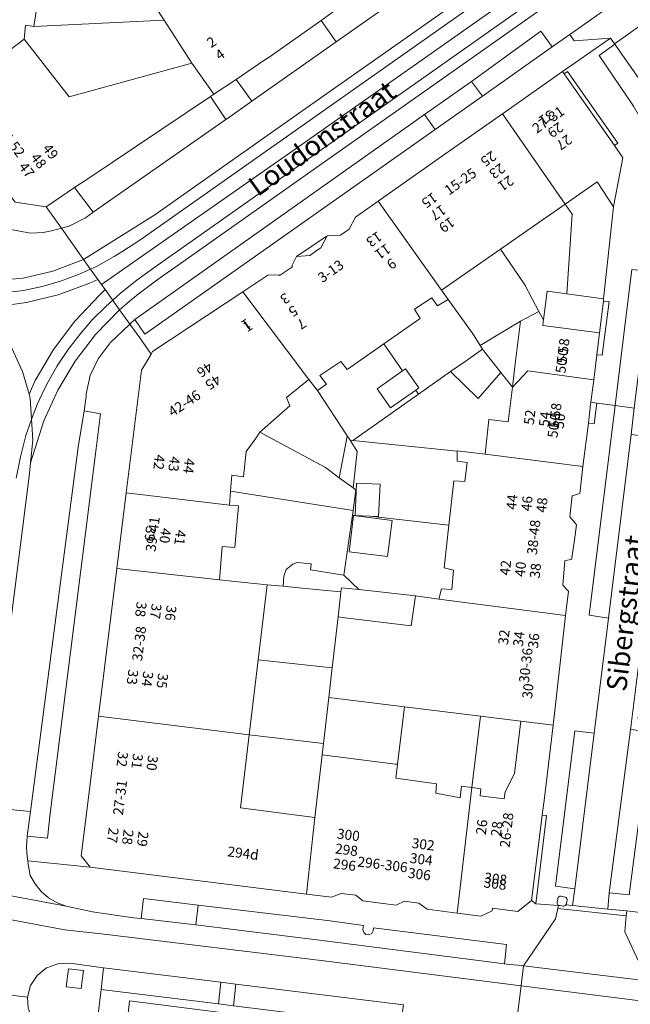
# Model space of a CAD drawing. Units: metres. Extents: x 80931 to 85533, y 454603 to 458423.
# Drawn here: x 83472 to 83533, y 455632 to 455731 of the extents above; entities that cross this region are included whole.
import ezdxf
from ezdxf.enums import TextEntityAlignment as Align

# ---------------------------------------------------------------- set-up
doc = ezdxf.new("R2010")
doc.units = ezdxf.units.M
doc.header["$MEASUREMENT"] = 0
for name, color, linetype, lineweight in [('Begroeid terreindeel_groenvoorziening_0', 7, 'Continuous', 0), ('Begroeid terreindeel_groenvoorziening_heesters_0', 7, 'Continuous', 0), ('Inrit-uitrit-verkeersdrempel_0', 7, 'Continuous', 0), ('Nummeraanduiding', 7, 'Continuous', 0), ('Nummeraanduidingreeks', 7, 'Continuous', 0), ('Onbegroeid terreindeel_erf_0', 7, 'Continuous', 0), ('Onbegroeid terreindeel_gesloten verharding_0', 7, 'Continuous', 0), ('Onbegroeid terreindeel_onverhard_0', 7, 'Continuous', 0), ('Openbare ruimte label_Weg', 7, 'Continuous', 0), ('Pand_0', 7, 'Continuous', 0), ('Scheiding_0', 7, 'Continuous', 0), ('Spoor_0', 7, 'Continuous', 0), ('Wegdeel_gesloten verharding_0', 7, 'Continuous', 0), ('Wegdeel_gesloten verharding_asfalt_0', 7, 'Continuous', 0), ('Wegdeel_open verharding_0', 7, 'Continuous', 0), ('Wegdeel_open verharding_gebakken klinkers_0', 7, 'Continuous', 0), ('Wegdeel_open verharding_sierbestrating_0', 7, 'Continuous', 0), ('Wegdeel_open verharding_tegels_0', 7, 'Continuous', 0)]:
    doc.layers.add(name, color=color, linetype=linetype, lineweight=lineweight)

# ---------------------------------------------------------------- blocks, each defined once
blk = doc.blocks.new('BGT_lev_stadsdelen_Haagse Hout_REALDWG_1_FMEBLOCK617')
at = {"layer": 'Onbegroeid terreindeel_erf_0'}
for points in [[(5.008, 3.177), (-2.869, 4.091), (-4.336, 4.159), (-4.612, 4.193), (-5.468, -1.791), (-3.976, -3.246), (1.685, -3.864), (1.927, -3.891), (4.018, -4.193), (4.269, -3.167), (5.284, -3.229), (5.468, -1.313), (4.531, -1.062)], [(-1.098, 0.052), (-4.941, 0.534), (-4.489, 4.139), (-0.646, 3.657)]]:
    blk.add_lwpolyline(points, close=True, dxfattribs=at)
blk = doc.blocks.new('BGT_lev_stadsdelen_Haagse Hout_REALDWG_1_FMEBLOCK638')
at = {"layer": 'Wegdeel_open verharding_tegels_0'}
for points in [[(1.042, 4.663), (2.557, 16.877), (2.69, 17.938), (2.829, 19.051), (3.115, 21.435), (3.954, 21.756), (4.035, 22.343), (6.205, 22.068), (6.936, 23.984), (2.306, 24.586), (-0.416, 24.94), (-0.511, 24.695), (-0.596, 24.448), (-0.674, 24.197), (-0.742, 23.944), (-0.803, 23.689), (-1.033, 22.344), (-1.096, 21.84), (0.811, 21.643), (-1.166, 5.614), (-3.11, 5.859), (-3.177, 5.337), (-4.606, -6.099), (-4.668, -6.586), (-2.67, -6.849), (-4.789, -23.095), (-6.774, -22.879), (-6.936, -24.526), (-5.03, -24.672), (-2.899, -24.939), (-2.817, -24.527), (-2.651, -23.593), (-2.436, -23.573), (-2.162, -21.206), (-1.197, -13.117), (-0.545, -8.663), (0.018, -3.653), (0.054, -3.351), (0.213, -2.022)], [(-0.03, 22.58), (-0.133, 22.613), (-0.22, 22.676), (-0.284, 22.764), (-0.318, 22.866), (-0.318, 22.974), (-0.264, 23.268), (-0.227, 23.37), (-0.162, 23.456), (-0.075, 23.519), (0.029, 23.553), (0.137, 23.555), (0.408, 23.503), (0.501, 23.464), (0.583, 23.402), (0.644, 23.322), (0.685, 23.228), (0.698, 23.127), (0.648, 22.822), (0.614, 22.731), (0.557, 22.651), (0.484, 22.588), (0.395, 22.546), (0.3, 22.528)], [(-2.912, -5.255), (-2.971, -5.612), (-3.008, -5.698), (-3.069, -5.77), (-3.147, -5.821), (-3.238, -5.846), (-3.332, -5.845), (-3.632, -5.804), (-3.716, -5.757), (-3.789, -5.692), (-3.848, -5.614), (-3.887, -5.525), (-3.909, -5.43), (-3.867, -5.117), (-3.825, -5.022), (-3.76, -4.944), (-3.674, -4.889), (-3.575, -4.859), (-3.473, -4.859), (-3.185, -4.89), (-3.098, -4.932), (-3.022, -4.993), (-2.965, -5.071), (-2.927, -5.16)]]:
    blk.add_lwpolyline(points, close=True, dxfattribs=at)
blk = doc.blocks.new('BGT_lev_stadsdelen_Haagse Hout_REALDWG_1_FMEBLOCK2225')
at = {"layer": 'Wegdeel_open verharding_gebakken klinkers_0'}
for points in [[(19.724, 2.105), (19.567, 2.162), (19.407, 2.213), (19.245, 2.256), (19.081, 2.291), (18.916, 2.32), (15.302, 2.765), (15.01, 0.621), (12.34, 0.941), (9.368, 1.308), (8.134, 1.461), (-8.53, 3.522), (-10.036, 3.708), (-21.728, 5.154), (-22.091, 2.158), (-16.855, 1.483), (-15.071, 1.253), (-0.826, -0.583), (0.679, -0.777), (12.142, -2.254), (16.509, -2.732), (16.249, -4.923), (16.524, -4.956), (16.805, -2.435), (18.263, -2.668), (17.98, -5.133), (18.018, -5.138), (18.182, -5.15), (18.347, -5.154), (18.512, -5.15), (18.676, -5.14), (18.84, -5.122), (19.799, -4.866), (20.658, -4.368), (21.357, -3.662), (21.846, -2.797), (22.091, -1.835), (22.075, -0.849), (21.803, 0.098), (21.296, 0.943), (20.586, 1.628)], [(-2.926, 0.483), (-19.042, 2.439), (-18.907, 3.996), (-2.764, 1.955)], [(15.584, -1.814), (11.975, -1.335), (-1.726, 0.335), (-1.563, 1.823), (15.797, -0.341)]]:
    blk.add_lwpolyline(points, close=True, dxfattribs=at)
blk = doc.blocks.new('BGT_lev_stadsdelen_Haagse Hout_REALDWG_1_FMEBLOCK2231')
at = {"layer": 'Wegdeel_open verharding_gebakken klinkers_0'}
for points in [[(3.549, 1.342), (3.785, 3.496), (0.424, 3.944), (-0.77, 3.898), (-1.89, 3.48), (-2.825, 2.732), (-3.477, 1.731), (-3.784, 0.577), (-3.715, -0.541), (-3.325, -1.593), (-2.649, -2.487), (-1.745, -3.149), (-0.689, -3.522), (2.905, -3.944), (3.186, -1.654)], [(0.084, 1.606), (0.3, 3.404), (1.777, 3.23), (1.796, 3.22), (1.569, 1.431)]]:
    blk.add_lwpolyline(points, close=True, dxfattribs=at)

msp = doc.modelspace()

# ---------------------------------------------------------------- linework, layer by layer
at = {"layer": 'Begroeid terreindeel_groenvoorziening_0'}
for points in [[(83526.135, 455725.166), (83531.139, 455718.01), (83531.473, 455718.24), (83526.468, 455725.388)], [(83530.044, 455702.513), (83529.66, 455699.357), (83529.387, 455697.139), (83529.929, 455697.111), (83530.613, 455702.479)], [(83528.804, 455692.417), (83528.801, 455692.391), (83528.775, 455692.184), (83528.545, 455690.322), (83529.118, 455690.265), (83529.379, 455692.342)], [(83522.879, 455642.738), (83523.314, 455642.41), (83524.371, 455651.225), (83523.952, 455651.244), (83523.577, 455648.289)], [(83526.444, 455642.752), (83526.433, 455642.851), (83526.394, 455642.942), (83526.331, 455643.019), (83526.247, 455643.073), (83526.152, 455643.101), (83525.795, 455643.168), (83525.702, 455643.152), (83525.618, 455643.109), (83525.551, 455643.042), (83525.508, 455642.958), (83525.492, 455642.865), (83525.447, 455642.574), (83525.433, 455642.498), (83525.441, 455642.421), (83525.47, 455642.35), (83525.519, 455642.29), (83525.583, 455642.246), (83525.606, 455642.236), (83525.631, 455642.228), (83525.655, 455642.223), (83525.681, 455642.22), (83525.706, 455642.219), (83526.046, 455642.152), (83526.109, 455642.164), (83526.17, 455642.186), (83526.225, 455642.219), (83526.274, 455642.26), (83526.315, 455642.31), (83526.333, 455642.34), (83526.348, 455642.372), (83526.361, 455642.404), (83526.369, 455642.438), (83526.375, 455642.473)]]:
    msp.add_lwpolyline(points, close=True, dxfattribs=at)
at = {"layer": 'Begroeid terreindeel_groenvoorziening_heesters_0'}
msp.add_lwpolyline([(83482.791, 455632.714), (83482.656, 455631.157), (83498.772, 455629.201), (83498.934, 455630.673)], close=True, dxfattribs=at)
at = {"layer": 'Inrit-uitrit-verkeersdrempel_0'}
msp.add_line((83532.319, 455641.202), (83525.508, 455641.931), dxfattribs=at)
msp.add_lwpolyline([(83479.151, 455711.331), (83479.196, 455711.363), (83492.411, 455720.609), (83492.569, 455720.719)], dxfattribs=at)
at = {"layer": 'Onbegroeid terreindeel_erf_0'}
for points in [[(83483.453, 455734.858), (83475.488, 455735.742), (83475.338, 455734.568), (83474.017, 455734.626), (83473.28, 455729.901), (83486.253, 455730.509)], [(83486.253, 455730.509), (83473.28, 455729.901), (83472.443, 455730.03), (83472.314, 455728.613), (83476.793, 455722.88), (83489.009, 455726.228)], [(83531.048, 455711.89), (83529.436, 455714.383), (83526.245, 455712.163), (83526.942, 455711.159), (83526.386, 455703.229), (83530.072, 455702.745), (83530.328, 455705.145)], [(83526.942, 455711.159), (83526.245, 455712.163), (83519.779, 455707.67), (83521.658, 455704.975), (83522.206, 455704.114), (83523.603, 455701.474), (83524.076, 455700.64), (83524.429, 455703.485), (83526.386, 455703.229)], [(83501.867, 455707.817), (83502.499, 455709.001), (83499.451, 455706.97), (83500.798, 455707.067), (83501.621, 455707.644)], [(83522.206, 455704.114), (83521.658, 455704.975), (83519.779, 455707.67), (83513.922, 455703.59), (83514.56, 455702.656), (83516.951, 455699.33), (83517.163, 455699.053), (83517.778, 455698.065), (83521.773, 455700.51), (83521.775, 455700.511), (83521.787, 455700.517), (83523.603, 455701.474)], [(83517.778, 455698.065), (83517.163, 455699.053), (83516.951, 455699.33), (83514.56, 455702.656), (83513.513, 455702.02), (83512.95, 455702.826), (83511.225, 455701.689), (83511.775, 455700.781), (83508.154, 455698.24), (83510.028, 455695.543), (83510.317, 455695.747), (83511.661, 455693.847), (83511.357, 455693.632), (83511.629, 455693.24), (83514.818, 455695.484), (83516.351, 455696.563), (83517.993, 455697.718)], [(83521.773, 455700.51), (83517.778, 455698.065), (83517.993, 455697.718), (83518.089, 455697.565), (83519.833, 455695.376), (83520.983, 455693.933), (83521.199, 455695.73)], [(83510.028, 455695.543), (83508.154, 455698.24), (83504.503, 455695.678), (83503.876, 455696.472), (83501.781, 455695.085), (83502.432, 455694.227), (83501.538, 455693.602), (83504.51, 455689.079), (83504.804, 455688.631), (83505.056, 455688.605), (83505.156, 455688.685), (83511.629, 455693.24), (83511.357, 455693.632), (83508.835, 455691.848), (83507.491, 455693.748)], [(83518.616, 455690.683), (83520.565, 455690.453), (83520.983, 455693.933), (83519.833, 455695.376), (83517.548, 455692.806), (83514.818, 455695.484), (83511.629, 455693.24), (83505.156, 455688.685), (83505.056, 455688.605), (83515.476, 455687.535), (83515.477, 455687.588), (83518.27, 455687.248)], [(83501.538, 455693.602), (83500.685, 455694.677), (83498.46, 455692.895), (83498.781, 455692.072), (83495.812, 455689.43), (83502.333, 455685.907), (83503.717, 455684.889), (83504.426, 455688.679), (83504.51, 455689.079)], [(83503.717, 455684.889), (83502.333, 455685.907), (83495.812, 455689.43), (83495.352, 455688.784), (83494.447, 455687.513), (83494.18, 455684.975), (83493.024, 455685.161), (83492.89, 455683.564), (83505.089, 455681.614), (83505.382, 455683.663), (83505.093, 455683.876)], [(83515.143, 455684.582), (83516.234, 455684.532), (83516.468, 455686.396), (83515.454, 455686.559), (83515.476, 455687.535), (83505.056, 455688.605), (83504.804, 455688.631), (83505.514, 455687.503), (83505.093, 455683.876), (83505.382, 455683.663), (83505.089, 455681.614), (83505.026, 455681.175), (83505.302, 455681.141), (83505.451, 455684.344), (83507.787, 455684.236), (83507.639, 455681.033), (83506.769, 455681.073), (83514.646, 455680.159)], [(83505.026, 455681.175), (83505.089, 455681.614), (83492.89, 455683.564), (83492.772, 455682.166), (83493.661, 455682.081), (83493.314, 455677.919), (83492.034, 455678.03), (83491.793, 455674.704), (83493.293, 455674.536), (83496.534, 455674.222), (83498.138, 455674.067), (83498.19, 455675.074), (83498.43, 455675.756), (83499.076, 455676.26), (83499.515, 455676.43), (83500.912, 455676.299), (83500.842, 455675.7), (83504.17, 455675.191)], [(83503.597, 455671.016), (83503.888, 455673.519), (83500, 455673.871), (83498.138, 455674.067), (83496.534, 455674.222), (83495.635, 455666.74), (83503.006, 455665.931)], [(83511.323, 455673.118), (83505.662, 455673.736), (83503.935, 455673.925), (83503.888, 455673.519), (83503.597, 455671.016), (83503.997, 455670.954), (83510.899, 455670.12)], [(83502.662, 455662.974), (83502.977, 455665.684), (83503.006, 455665.931), (83495.635, 455666.74), (83494.737, 455659.26), (83502.129, 455658.392)], [(83510.228, 455662.039), (83502.662, 455662.974), (83502.129, 455658.392), (83501.998, 455657.266), (83509.306, 455656.325), (83509.525, 455656.324)], [(83517.782, 455661.105), (83510.228, 455662.039), (83509.525, 455656.324), (83509.354, 455654.937), (83513.398, 455654.368), (83513.351, 455653.429), (83515.77, 455652.959), (83515.896, 455654.126), (83516.945, 455653.991)], [(83521.809, 455660.606), (83517.782, 455661.105), (83516.945, 455653.991), (83517.835, 455653.876), (83517.747, 455653.185), (83520.156, 455652.88), (83520.242, 455653.565), (83521.194, 455655.399)], [(83501.998, 455657.266), (83502.129, 455658.392), (83494.737, 455659.26), (83493.86, 455651.957), (83501.271, 455650.996)]]:
    msp.add_lwpolyline(points, close=True, dxfattribs=at)
at = {"layer": 'Onbegroeid terreindeel_gesloten verharding_0'}
for points in [[(83520.942, 455732.909), (83543.58, 455748.89), (83542.051, 455751.105), (83519.431, 455735.154), (83500, 455721.451), (83485.317, 455711.097), (83478.23, 455706.67), (83479.66, 455704.665), (83480.018, 455704.164), (83500, 455718.126)], [(83522.468, 455730.644), (83545.14, 455746.632), (83543.58, 455748.89), (83520.942, 455732.909), (83500, 455718.126), (83480.018, 455704.164), (83480.365, 455703.677), (83481.819, 455701.637), (83482.512, 455702.242), (83482.763, 455702.455), (83483.018, 455702.666), (83483.275, 455702.875), (83483.534, 455703.082), (83483.794, 455703.287), (83484.325, 455703.694), (83484.861, 455704.096), (83485.404, 455704.493), (83486.227, 455705.086), (83487.339, 455705.873), (83500, 455714.8)], [(83465.885, 455704.522), (83468.875, 455701.855), (83472.528, 455702.364), (83475.709, 455703.115), (83478.761, 455704.251), (83479.66, 455704.665), (83478.23, 455706.67), (83475.168, 455705.497), (83472.203, 455704.781), (83468.368, 455704.444), (83466.514, 455704.474), (83466.001, 455704.513)], [(83472.795, 455693.227), (83472.912, 455692.827), (83473.165, 455688.637), (83472.951, 455686.386), (83474.271, 455690.563), (83475.648, 455693.631), (83477.374, 455696.516), (83479.424, 455699.181), (83481.819, 455701.637), (83480.365, 455703.677), (83479.805, 455703.088), (83477.374, 455700.531), (83477.359, 455700.516), (83475.215, 455697.672), (83473.408, 455694.604)]]:
    msp.add_lwpolyline(points, close=True, dxfattribs=at)
at = {"layer": 'Onbegroeid terreindeel_onverhard_0'}
for points in [[(83476.722, 455635.933), (83476.505, 455634.135), (83477.991, 455633.96), (83478.217, 455635.749), (83478.198, 455635.759)], [(83493.412, 455634.395), (83491.913, 455634.58), (83491.662, 455632.426), (83493.168, 455632.24)]]:
    msp.add_lwpolyline(points, close=True, dxfattribs=at)
at = {"layer": 'Pand_0'}
for points in [[(83463.825, 455722.198), (83465.148, 455723.217), (83472.314, 455728.613), (83472.443, 455730.03), (83473.28, 455729.901), (83474.017, 455734.626), (83464.216, 455735.812), (83462.803, 455724.072), (83463.734, 455722.838), (83463.684, 455722.659)], [(83490.881, 455722.91), (83491.222, 455723.139), (83489.009, 455726.228), (83476.793, 455722.88), (83472.314, 455728.613), (83465.148, 455723.217), (83463.825, 455722.198), (83468.524, 455716.109), (83471.421, 455712.356), (83474.488, 455711.918), (83477.338, 455713.826), (83478.641, 455714.699)], [(83526.245, 455712.163), (83529.436, 455714.383), (83531.048, 455711.89), (83531.076, 455712.098), (83531.983, 455716.804), (83531.139, 455718.01), (83526.135, 455725.166), (83525.962, 455725.414), (83519.978, 455721.197)], [(83519.978, 455721.197), (83513.912, 455716.923), (83507.599, 455712.475), (83513.922, 455703.59), (83519.779, 455707.67), (83526.245, 455712.163)], [(83494.106, 455703.426), (83500.685, 455694.677), (83501.538, 455693.602), (83502.432, 455694.227), (83501.781, 455695.085), (83503.876, 455696.472), (83504.503, 455695.678), (83508.154, 455698.24), (83511.775, 455700.781), (83511.225, 455701.689), (83512.95, 455702.826), (83513.513, 455702.02), (83514.56, 455702.656), (83513.922, 455703.59), (83507.599, 455712.475), (83505.322, 455710.87), (83504.7, 455709.672), (83503.831, 455709.087), (83502.499, 455709.001), (83501.867, 455707.817), (83501.621, 455707.644), (83500.798, 455707.067), (83499.451, 455706.97), (83498.983, 455706.015), (83499.039, 455705.932), (83497.744, 455705.054), (83497.683, 455705.141), (83496.603, 455705.079)], [(83482.485, 455683.375), (83492.772, 455682.166), (83492.89, 455683.564), (83493.024, 455685.161), (83494.18, 455684.975), (83494.447, 455687.513), (83495.352, 455688.784), (83495.812, 455689.43), (83498.781, 455692.072), (83498.46, 455692.895), (83500.685, 455694.677), (83494.106, 455703.426), (83485.112, 455697.472), (83484.964, 455697.226), (83484.558, 455696.549), (83484.004, 455695.626)], [(83529.66, 455699.357), (83530.044, 455702.513), (83530.065, 455702.685), (83530.072, 455702.745), (83526.386, 455703.229), (83524.429, 455703.485), (83524.076, 455700.64), (83524.055, 455700.473), (83524.004, 455700.058)], [(83529.079, 455694.645), (83529.387, 455697.139), (83529.66, 455699.357), (83524.004, 455700.058), (83524.055, 455700.473), (83524.076, 455700.64), (83523.603, 455701.474), (83521.787, 455700.517), (83521.775, 455700.511), (83521.773, 455700.51), (83521.199, 455695.73), (83520.983, 455693.933), (83522.498, 455695.551)], [(83519.833, 455695.376), (83518.089, 455697.565), (83517.993, 455697.718), (83516.351, 455696.563), (83514.818, 455695.484), (83517.548, 455692.806)], [(83510.317, 455695.747), (83510.028, 455695.543), (83507.491, 455693.748), (83508.835, 455691.848), (83511.357, 455693.632), (83511.661, 455693.847)], [(83518.27, 455687.248), (83528.011, 455685.998), (83528.545, 455690.322), (83528.775, 455692.184), (83528.801, 455692.391), (83528.804, 455692.417), (83529.079, 455694.645), (83522.498, 455695.551), (83520.983, 455693.933), (83520.565, 455690.453), (83518.616, 455690.683)], [(83505.514, 455687.503), (83504.804, 455688.631), (83504.51, 455689.079), (83504.426, 455688.679), (83503.717, 455684.889), (83505.093, 455683.876)], [(83527.372, 455680.198), (83527.262, 455680.327), (83526.695, 455680.993), (83526.919, 455683.086), (83527.682, 455683.331), (83527.715, 455683.597), (83528.011, 455685.998), (83518.27, 455687.248), (83515.477, 455687.588), (83515.476, 455687.535), (83515.454, 455686.559), (83516.468, 455686.396), (83516.234, 455684.532), (83515.143, 455684.582), (83514.646, 455680.159), (83514.169, 455675.92), (83515.106, 455675.669), (83514.922, 455673.753), (83513.907, 455673.815), (83513.656, 455672.789), (83526.279, 455671.147), (83526.558, 455673.579), (83526.476, 455673.671), (83526.018, 455674.182), (83526.195, 455676.605), (83526.894, 455676.763), (83526.913, 455676.901), (83527.164, 455678.707)], [(83507.787, 455684.236), (83505.451, 455684.344), (83505.302, 455681.141), (83506.769, 455681.073), (83507.639, 455681.033)], [(83481.551, 455675.851), (83491.793, 455674.704), (83492.034, 455678.03), (83493.314, 455677.919), (83493.661, 455682.081), (83492.772, 455682.166), (83482.485, 455683.375)], [(83508.992, 455680.639), (83505.149, 455681.121), (83504.697, 455677.516), (83508.54, 455677.034)], [(83504.17, 455675.191), (83500.842, 455675.7), (83500.912, 455676.299), (83499.515, 455676.43), (83499.076, 455676.26), (83498.43, 455675.756), (83498.19, 455675.074), (83498.138, 455674.067), (83500, 455673.871), (83503.888, 455673.519), (83503.935, 455673.925), (83505.662, 455673.736)], [(83496.534, 455674.222), (83493.293, 455674.536), (83491.793, 455674.704), (83481.551, 455675.851), (83479.725, 455661.123), (83494.737, 455659.26), (83495.635, 455666.74)], [(83526.279, 455671.147), (83513.656, 455672.789), (83511.565, 455673.091), (83511.323, 455673.118), (83510.899, 455670.12), (83503.997, 455670.954), (83503.597, 455671.016), (83503.006, 455665.931), (83502.977, 455665.684), (83502.662, 455662.974), (83510.228, 455662.039), (83517.782, 455661.105), (83521.809, 455660.606), (83525.024, 455660.206), (83525.058, 455660.491)], [(83494.737, 455659.26), (83479.725, 455661.123), (83478.818, 455653.812), (83477.996, 455647.181), (83478.884, 455646.045), (83500.445, 455643.375), (83501.271, 455650.996), (83493.86, 455651.957)], [(83522.879, 455642.738), (83523.577, 455648.289), (83523.952, 455651.244), (83524.172, 455652.984), (83525.024, 455660.206), (83521.809, 455660.606), (83521.194, 455655.399), (83520.242, 455653.565), (83520.156, 455652.88), (83517.747, 455653.185), (83517.835, 455653.876), (83516.945, 455653.991), (83515.474, 455641.476), (83517.835, 455641.17), (83518.951, 455641.714), (83518.978, 455641.956), (83521.521, 455641.624)], [(83516.945, 455653.991), (83515.896, 455654.126), (83515.77, 455652.959), (83513.351, 455653.429), (83513.398, 455654.368), (83509.354, 455654.937), (83509.525, 455656.324), (83509.306, 455656.325), (83501.998, 455657.266), (83501.271, 455650.996), (83500.445, 455643.375), (83502.93, 455643.067), (83503.896, 455643.442), (83505.354, 455643.27), (83506.072, 455642.689), (83507.818, 455642.462), (83509.396, 455642.257), (83510.221, 455642.654), (83511.645, 455642.464), (83512.489, 455641.863), (83515.474, 455641.476)]]:
    msp.add_lwpolyline(points, close=True, dxfattribs=at)
msp.add_lwpolyline([(83483.453, 455734.858), (83486.253, 455730.509), (83489.009, 455726.228), (83491.222, 455723.139), (83493.426, 455724.617), (83496.21, 455726.485), (83496.72, 455726.844), (83501.899, 455730.496), (83502.997, 455731.271)], dxfattribs=at)
at = {"layer": 'Scheiding_0'}
msp.add_lwpolyline([(83531.048, 455711.89), (83530.328, 455705.145), (83530.072, 455702.745)], dxfattribs=at)
at = {"layer": 'Spoor_0'}
for points in [[(83470.284, 455703.318), (83472.231, 455703.565), (83474.09, 455703.949), (83475.944, 455704.482), (83477.724, 455705.146), (83479.503, 455705.969), (83481.278, 455706.946), (83482.146, 455707.474), (83483.839, 455708.578), (83611.351, 455798.484)], [(83471.51, 455684.833), (83471.935, 455686.984), (83472.489, 455689.103), (83473.195, 455691.173), (83473.606, 455692.187), (83474.054, 455693.185), (83474.54, 455694.165), (83475.601, 455696.038), (83476.678, 455697.663), (83477.84, 455699.185), (83479.099, 455700.627), (83480.448, 455701.983), (83481.882, 455703.259), (83483.406, 455704.486), (83484.984, 455705.667), (83611.916, 455795.219)]]:
    msp.add_lwpolyline(points, dxfattribs=at)
at = {"layer": 'Wegdeel_gesloten verharding_0'}
msp.add_lwpolyline([(83534.368, 455634.706), (83522.082, 455636.216), (83521.841, 455634.25), (83521.837, 455634.221), (83535.03, 455632.555)], dxfattribs=at)
at = {"layer": 'Wegdeel_gesloten verharding_asfalt_0'}
for points in [[(83517.192, 455738.075), (83503.403, 455728.355), (83495.001, 455722.434), (83492.569, 455720.719), (83492.411, 455720.609), (83479.196, 455711.363), (83479.151, 455711.331), (83478.429, 455710.807), (83476.804, 455709.968), (83476.025, 455709.763), (83478.23, 455706.67), (83485.317, 455711.097), (83500, 455721.451), (83519.431, 455735.154)], [(83522.468, 455730.644), (83500, 455714.8), (83487.339, 455705.873), (83486.227, 455705.086), (83485.404, 455704.493), (83484.861, 455704.096), (83484.325, 455703.694), (83483.794, 455703.287), (83483.534, 455703.082), (83483.275, 455702.875), (83483.018, 455702.666), (83482.763, 455702.455), (83482.512, 455702.242), (83481.819, 455701.637), (83482.843, 455700.202), (83482.978, 455700.33), (83483.348, 455700.662), (83512.226, 455721.104), (83516.907, 455724.397), (83523.804, 455729.416), (83524.938, 455727.847), (83526.696, 455729.091), (83532.657, 455733.307)], [(83468.368, 455704.444), (83472.203, 455704.781), (83475.168, 455705.497), (83478.23, 455706.67), (83476.025, 455709.763), (83475.035, 455709.501), (83474.192, 455709.335), (83472.949, 455709.285), (83471.149, 455709.61)], [(83463.217, 455644.666), (83476.49, 455642.16), (83475.582, 455642.508), (83474.747, 455643.005), (83474.008, 455643.637), (83473.387, 455644.385), (83472.902, 455645.228), (83472.798, 455645.791), (83472.71, 455646.357), (83472.67, 455646.68), (83472.639, 455646.925), (83472.585, 455647.495), (83472.548, 455648.066), (83472.62, 455649.164), (83472.939, 455651.606), (83468.505, 455652.04)], [(83521.422, 455630.823), (83521.837, 455634.221), (83502.182, 455636.703), (83480.294, 455639.377), (83476.348, 455639.818), (83460.514, 455642.752)], [(83460.229, 455634.588), (83472.637, 455633.106), (83472.944, 455634.261), (83473.597, 455635.262), (83474.531, 455636.009), (83475.651, 455636.427), (83476.845, 455636.474), (83480.206, 455636.025), (83491.913, 455634.58), (83493.412, 455634.395), (83510.111, 455632.334)], [(83472.707, 455631.988), (83472.637, 455633.106), (83460.229, 455634.588), (83459.962, 455633.444), (83459.353, 455632.44), (83458.463, 455631.674)], [(83535.03, 455632.555), (83521.837, 455634.221), (83521.422, 455630.823), (83522.284, 455630.346), (83522.994, 455629.661), (83523.501, 455628.816), (83523.773, 455627.869), (83523.789, 455626.883), (83530.216, 455626.17), (83530.537, 455627.23), (83531.152, 455628.152), (83532.008, 455628.856), (83533.031, 455629.281)]]:
    msp.add_lwpolyline(points, dxfattribs=at)
for points in [[(83524.938, 455727.847), (83523.804, 455729.416), (83516.907, 455724.397), (83518.009, 455722.947)], [(83513.293, 455719.621), (83518.009, 455722.947), (83516.907, 455724.397), (83512.226, 455721.104)], [(83513.293, 455719.621), (83512.226, 455721.104), (83483.348, 455700.662), (83484.335, 455699.194)], [(83479.805, 455703.088), (83480.365, 455703.677), (83480.018, 455704.164), (83479.66, 455704.665), (83478.761, 455704.251), (83475.709, 455703.115), (83472.528, 455702.364), (83468.875, 455701.855), (83469.653, 455701.07), (83469.938, 455700.616), (83470.188, 455700.141), (83470.401, 455699.65), (83470.577, 455699.143), (83470.715, 455698.625), (83472.139, 455695.476), (83472.795, 455693.227), (83473.408, 455694.604), (83475.215, 455697.672), (83477.359, 455700.516), (83477.374, 455700.531)], [(83477.685, 455687.931), (83478.275, 455691.56), (83478.478, 455693.004), (83478.503, 455693.274), (83478.897, 455695.078), (83479.669, 455696.755), (83480.783, 455698.227), (83480.888, 455698.343), (83482.843, 455700.202), (83481.819, 455701.637), (83479.424, 455699.181), (83477.374, 455696.516), (83475.648, 455693.631), (83474.271, 455690.563), (83472.951, 455686.386), (83472.848, 455685.297), (83468.937, 455654.814), (83468.885, 455654.254), (83468.815, 455653.697), (83468.729, 455653.141), (83468.625, 455652.589), (83468.505, 455652.04), (83472.939, 455651.606)], [(83479.481, 455687.822), (83479.92, 455691.252), (83478.275, 455691.56), (83477.685, 455687.931), (83472.939, 455651.606), (83472.62, 455649.164), (83474.649, 455648.942), (83474.914, 455651.413)], [(83489.434, 455640.3), (83483.971, 455640.934), (83483.213, 455641.016), (83479.105, 455641.596), (83476.49, 455642.16), (83463.217, 455644.666), (83463.151, 455644.654), (83463.085, 455644.642), (83463.019, 455644.632), (83462.952, 455644.622), (83462.886, 455644.614), (83462.222, 455644.69), (83460.514, 455642.752), (83476.348, 455639.818), (83480.294, 455639.377), (83502.182, 455636.703), (83521.837, 455634.221), (83521.841, 455634.25), (83522.082, 455636.216), (83521.924, 455636.236), (83520.717, 455636.359), (83520.196, 455636.425), (83502.277, 455638.697)]]:
    msp.add_lwpolyline(points, close=True, dxfattribs=at)
at = {"layer": 'Wegdeel_open verharding_0'}
for points in [[(83534.051, 455731.046), (83534.03, 455731.075), (83533.087, 455732.656), (83532.657, 455733.307), (83526.696, 455729.091), (83527.12, 455728.474), (83530.751, 455728.735), (83531.153, 455728.158), (83534.454, 455730.501)], [(83503.403, 455728.355), (83501.899, 455730.496), (83496.72, 455726.844), (83496.21, 455726.485), (83493.426, 455724.617), (83495.001, 455722.434)], [(83492.411, 455720.609), (83490.881, 455722.91), (83478.641, 455714.699), (83477.338, 455713.826), (83479.196, 455711.363)], [(83489.434, 455640.3), (83489.646, 455642.268), (83484.196, 455642.947), (83483.971, 455640.934)], [(83520.196, 455636.425), (83520.397, 455638.333), (83507.128, 455640.016), (83507.095, 455639.719), (83506.95, 455639.452), (83506.68, 455639.313), (83506.379, 455639.351), (83506.151, 455639.552), (83506.077, 455639.847), (83506.118, 455640.246), (83502.794, 455640.711), (83489.646, 455642.268), (83489.434, 455640.3), (83502.277, 455638.697)]]:
    msp.add_lwpolyline(points, close=True, dxfattribs=at)
at = {"layer": 'Wegdeel_open verharding_gebakken klinkers_0'}
for points in [[(83539.188, 455723.661), (83534.497, 455730.443), (83534.454, 455730.501), (83531.153, 455728.158), (83531.182, 455728.114), (83534.729, 455723.039), (83535.393, 455721.926), (83535.883, 455720.726), (83536.186, 455719.466), (83536.297, 455718.174), (83536.212, 455716.881), (83536.132, 455716.323), (83535.144, 455708.287), (83538.692, 455707.898), (83538.707, 455708.323), (83538.77, 455708.838), (83539.996, 455718.803), (83540.171, 455719.801), (83540.176, 455720.815), (83540.01, 455721.815), (83539.677, 455722.773)], [(83534.729, 455723.039), (83531.182, 455728.114), (83529.61, 455727.009), (83533.059, 455721.931), (83533.54, 455721.096), (83533.914, 455720.207), (83534.175, 455719.279), (83534.32, 455718.327), (83534.346, 455717.363), (83534.244, 455716.545), (83536.132, 455716.323), (83536.212, 455716.881), (83536.297, 455718.174), (83536.186, 455719.466), (83535.883, 455720.726), (83535.393, 455721.926)], [(83534.794, 455705.443), (83532.89, 455705.643), (83532.159, 455699.756), (83531.21, 455692.091), (83533.123, 455691.828)], [(83532.799, 455689.188), (83533.123, 455691.828), (83531.21, 455692.091), (83528.619, 455671.174), (83530.552, 455670.872)], [(83530.474, 455641.859), (83530.636, 455643.506), (83532.742, 455659.799), (83532.805, 455660.286), (83534.234, 455671.722), (83534.3, 455672.244), (83536.314, 455688.225), (83536.378, 455688.729), (83532.799, 455689.188), (83530.552, 455670.872), (83529.202, 455659.957), (83529.135, 455659.423), (83527.191, 455643.894), (83527.132, 455643.425), (83526.977, 455642.229)], [(83525.263, 455644.152), (83527.191, 455643.894), (83529.135, 455659.423), (83527.195, 455659.666)], [(83530.636, 455643.506), (83532.621, 455643.29), (83534.741, 455659.536), (83532.742, 455659.799)], [(83532.319, 455641.202), (83532.38, 455641.713), (83530.474, 455641.859), (83526.977, 455642.229), (83526.315, 455642.31), (83526.274, 455642.26), (83526.225, 455642.219), (83526.17, 455642.186), (83526.109, 455642.164), (83526.046, 455642.152), (83525.706, 455642.219), (83525.681, 455642.22), (83525.655, 455642.223), (83525.631, 455642.228), (83525.606, 455642.236), (83525.583, 455642.246), (83525.262, 455640.898), (83522.082, 455636.216), (83534.368, 455634.706), (83534.491, 455634.692), (83532.181, 455639.615)], [(83491.913, 455634.58), (83480.206, 455636.025), (83479.97, 455633.872), (83491.662, 455632.426)]]:
    msp.add_lwpolyline(points, close=True, dxfattribs=at)
at = {"layer": 'Wegdeel_open verharding_sierbestrating_0'}
msp.add_lwpolyline([(83510.111, 455632.334), (83493.412, 455634.395), (83493.168, 455632.24), (83509.832, 455630.179)], close=True, dxfattribs=at)
at = {"layer": 'Wegdeel_open verharding_tegels_0'}
for points in [[(83517.192, 455738.075), (83517.375, 455738.209), (83517.795, 455738.516), (83519.036, 455739.772), (83519.962, 455741.275), (83520.528, 455742.947), (83520.651, 455743.952), (83520.391, 455743.765), (83516.242, 455740.609), (83509.457, 455735.825), (83502.997, 455731.271), (83501.899, 455730.496), (83503.403, 455728.355)], [(83513.912, 455716.923), (83519.978, 455721.197), (83525.962, 455725.414), (83527.71, 455726.6), (83530.751, 455728.735), (83527.12, 455728.474), (83526.696, 455729.091), (83524.938, 455727.847), (83518.009, 455722.947), (83513.293, 455719.621), (83484.335, 455699.194), (83483.348, 455700.662), (83482.978, 455700.33), (83482.843, 455700.202), (83483.823, 455698.827), (83484.964, 455697.226), (83485.112, 455697.472), (83494.106, 455703.426), (83496.603, 455705.079), (83497.683, 455705.141), (83497.744, 455705.054), (83499.039, 455705.932), (83498.983, 455706.015), (83499.451, 455706.97), (83502.499, 455709.001), (83503.831, 455709.087), (83504.7, 455709.672), (83505.322, 455710.87), (83507.599, 455712.475)], [(83463.825, 455722.198), (83463.684, 455722.659), (83463.734, 455722.838), (83462.803, 455724.072), (83459.235, 455724.385), (83459.224, 455724.386), (83459.173, 455723.952), (83459.135, 455723.378), (83459.194, 455722.805), (83459.349, 455722.251), (83459.596, 455721.731), (83459.926, 455721.26), (83461.741, 455718.98), (83466.739, 455712.729), (83467.968, 455711.374), (83469.462, 455710.318), (83471.149, 455709.61), (83472.949, 455709.285), (83474.192, 455709.335), (83475.035, 455709.501), (83476.025, 455709.763), (83474.488, 455711.918), (83471.421, 455712.356), (83468.524, 455716.109)], [(83493.426, 455724.617), (83491.222, 455723.139), (83490.881, 455722.91), (83492.411, 455720.609), (83492.569, 455720.719), (83495.001, 455722.434)], [(83477.338, 455713.826), (83474.488, 455711.918), (83476.025, 455709.763), (83476.804, 455709.968), (83478.429, 455710.807), (83479.151, 455711.331), (83479.196, 455711.363)], [(83481.551, 455675.851), (83482.485, 455683.375), (83484.004, 455695.626), (83484.558, 455696.549), (83484.964, 455697.226), (83483.823, 455698.827), (83482.843, 455700.202), (83480.888, 455698.343), (83480.783, 455698.227), (83479.669, 455696.755), (83478.897, 455695.078), (83478.503, 455693.274), (83478.478, 455693.004), (83478.275, 455691.56), (83479.92, 455691.252), (83479.481, 455687.822), (83474.914, 455651.413), (83474.649, 455648.942), (83472.62, 455649.164), (83472.548, 455648.066), (83472.585, 455647.495), (83472.639, 455646.925), (83472.67, 455646.68), (83478.884, 455646.045), (83477.996, 455647.181), (83478.818, 455653.812), (83479.725, 455661.123)], [(83530.552, 455670.872), (83528.619, 455671.174), (83531.21, 455692.091), (83529.379, 455692.342), (83529.118, 455690.265), (83528.545, 455690.322), (83528.011, 455685.998), (83527.715, 455683.597), (83527.682, 455683.331), (83526.919, 455683.086), (83526.695, 455680.993), (83527.262, 455680.327), (83527.372, 455680.198), (83527.164, 455678.707), (83526.913, 455676.901), (83526.894, 455676.763), (83526.195, 455676.605), (83526.018, 455674.182), (83526.476, 455673.671), (83526.558, 455673.579), (83526.279, 455671.147), (83525.058, 455660.491), (83525.024, 455660.206), (83524.172, 455652.984), (83523.952, 455651.244), (83524.371, 455651.225), (83523.314, 455642.41), (83525.583, 455642.246), (83525.519, 455642.29), (83525.47, 455642.35), (83525.441, 455642.421), (83525.433, 455642.498), (83525.447, 455642.574), (83525.492, 455642.865), (83525.508, 455642.958), (83525.551, 455643.042), (83525.618, 455643.109), (83525.702, 455643.152), (83525.795, 455643.168), (83526.152, 455643.101), (83526.247, 455643.073), (83526.331, 455643.019), (83526.394, 455642.942), (83526.433, 455642.851), (83526.444, 455642.752), (83526.375, 455642.473), (83526.369, 455642.438), (83526.361, 455642.404), (83526.348, 455642.372), (83526.333, 455642.34), (83526.315, 455642.31), (83526.977, 455642.229), (83527.132, 455643.425), (83527.191, 455643.894), (83525.263, 455644.152), (83527.195, 455659.666), (83529.135, 455659.423), (83529.202, 455659.957)], [(83472.67, 455646.68), (83472.71, 455646.357), (83472.798, 455645.791), (83472.902, 455645.228), (83473.387, 455644.385), (83474.008, 455643.637), (83474.747, 455643.005), (83475.582, 455642.508), (83476.49, 455642.16), (83479.105, 455641.596), (83483.213, 455641.016), (83483.971, 455640.934), (83484.196, 455642.947), (83489.646, 455642.268), (83502.794, 455640.711), (83506.118, 455640.246), (83506.077, 455639.847), (83506.151, 455639.552), (83506.379, 455639.351), (83506.68, 455639.313), (83506.95, 455639.452), (83507.095, 455639.719), (83507.128, 455640.016), (83520.397, 455638.333), (83520.196, 455636.425), (83520.717, 455636.359), (83521.924, 455636.236), (83522.082, 455636.216), (83525.262, 455640.898), (83525.583, 455642.246), (83523.314, 455642.41), (83522.879, 455642.738), (83521.521, 455641.624), (83518.978, 455641.956), (83518.951, 455641.714), (83517.835, 455641.17), (83515.474, 455641.476), (83512.489, 455641.863), (83511.645, 455642.464), (83510.221, 455642.654), (83509.396, 455642.257), (83507.818, 455642.462), (83506.072, 455642.689), (83505.354, 455643.27), (83503.896, 455643.442), (83502.93, 455643.067), (83500.445, 455643.375), (83478.884, 455646.045)]]:
    msp.add_lwpolyline(points, close=True, dxfattribs=at)
for points in [[(83533.059, 455721.931), (83529.61, 455727.009), (83531.182, 455728.114), (83531.153, 455728.158), (83530.751, 455728.735), (83527.71, 455726.6), (83525.962, 455725.414), (83526.135, 455725.166), (83526.468, 455725.388), (83531.473, 455718.24), (83531.139, 455718.01), (83531.983, 455716.804), (83531.076, 455712.098), (83531.048, 455711.89), (83530.328, 455705.145), (83530.072, 455702.745), (83530.065, 455702.685), (83530.044, 455702.513), (83530.613, 455702.479), (83529.929, 455697.111), (83529.387, 455697.139), (83529.079, 455694.645), (83528.804, 455692.417), (83529.379, 455692.342), (83531.21, 455692.091), (83532.159, 455699.756), (83532.89, 455705.643)], [(83468.937, 455654.814), (83472.848, 455685.297), (83472.951, 455686.386), (83473.165, 455688.637), (83472.912, 455692.827), (83472.795, 455693.227), (83472.139, 455695.476), (83470.715, 455698.625)], [(83534.511, 455641.446), (83532.38, 455641.713), (83532.319, 455641.202), (83532.181, 455639.615), (83534.491, 455634.692)]]:
    msp.add_lwpolyline(points, dxfattribs=at)

# ---------------------------------------------------------------- block references
at = {"layer": 'Onbegroeid terreindeel_erf_0'}
msp.add_blockref('BGT_lev_stadsdelen_Haagse Hout_REALDWG_1_FMEBLOCK617', (83509.638, 455676.982), dxfattribs=at)
at = {"layer": 'Wegdeel_open verharding_gebakken klinkers_0'}
for name, p in [('BGT_lev_stadsdelen_Haagse Hout_REALDWG_1_FMEBLOCK2231', (83476.421, 455632.53)), ('BGT_lev_stadsdelen_Haagse Hout_REALDWG_1_FMEBLOCK2225', (83501.698, 455628.718))]:
    msp.add_blockref(name, p, dxfattribs=at)
at = {"layer": 'Wegdeel_open verharding_tegels_0'}
msp.add_blockref('BGT_lev_stadsdelen_Haagse Hout_REALDWG_1_FMEBLOCK638', (83537.41, 455666.385), dxfattribs=at)

# ---------------------------------------------------------------- texts
at = {"layer": 'Nummeraanduiding'}
for s, rotation, p in [('2', 34.09, (83491.056, 455728.235)), ('4', 34.09, (83491.897, 455726.993)), ('31', 215.17, (83524.326, 455720.897)), ('29', 215.17, (83525.19, 455719.671)), ('27', 215.17, (83526.054, 455718.445)), ('49', 307.65, (83474.836, 455717.342)), ('25', 215.17, (83518.514, 455716.802)), ('48', 307.65, (83473.649, 455716.426)), ('47', 307.65, (83472.461, 455715.51)), ('23', 215.17, (83519.378, 455715.576)), ('21', 215.17, (83520.242, 455714.35)), ('15', 215.17, (83512.64, 455712.663)), ('17', 215.17, (83513.504, 455711.436)), ('19', 215.17, (83514.368, 455710.21)), ('13', 215.17, (83507.121, 455708.774)), ('11', 215.17, (83507.985, 455707.548)), ('9', 215.17, (83508.849, 455706.322)), ('3', 213.5, (83498.231, 455702.859)), ('5', 213.5, (83499.059, 455701.608)), ('1', 213.5, (83494.369, 455700.302)), ('7', 213.5, (83499.887, 455700.358)), ('46', 213.5, (83490.238, 455695.769)), ('45', 213.5, (83491.066, 455694.518)), ('52', 82.96, (83522.823, 455690.907)), ('54', 82.96, (83524.312, 455690.723)), ('50', 82.96, (83525.801, 455690.539)), ('42', 262.93, (83485.638, 455686.455)), ('43', 262.93, (83487.126, 455686.271)), ('44', 262.93, (83488.615, 455686.086)), ('44', 84.32, (83521.062, 455682.453)), ('46', 84.32, (83522.554, 455682.305)), ('48', 84.32, (83524.047, 455682.156)), ('39', 262.93, (83484.752, 455679.315)), ('40', 262.93, (83486.241, 455679.13)), ('41', 262.93, (83487.729, 455678.945)), ('42', 84.32, (83520.411, 455675.905)), ('40', 84.32, (83521.904, 455675.757)), ('38', 84.32, (83523.396, 455675.608)), ('38', 262.93, (83483.817, 455671.775)), ('37', 262.93, (83485.306, 455671.591)), ('36', 262.93, (83486.794, 455671.406)), ('32', 83.34, (83520.251, 455668.972)), ('34', 83.34, (83521.741, 455668.799)), ('36', 83.34, (83523.231, 455668.625)), ('33', 262.93, (83482.979, 455665.019)), ('34', 262.93, (83484.468, 455664.834)), ('35', 262.93, (83485.956, 455664.65)), ('30', 83.34, (83522.645, 455663.604)), ('32', 262.93, (83481.963, 455656.827)), ('31', 262.93, (83483.452, 455656.642)), ('30', 262.93, (83484.941, 455656.458)), ('26', 83.34, (83518.042, 455650.038)), ('27', 262.93, (83481.023, 455649.249)), ('28', 262.93, (83482.512, 455649.064)), ('300', 352.81, (83504.614, 455649.147)), ('28', 83.34, (83519.532, 455649.864)), ('29', 262.93, (83484.001, 455648.879)), ('302', 352.81, (83512.068, 455648.206)), ('294d', 352.83, (83494.118, 455647.318)), ('298', 352.81, (83504.426, 455647.659)), ('296', 352.81, (83504.238, 455646.171)), ('304', 352.81, (83511.88, 455646.718)), ('306', 352.81, (83511.692, 455645.23)), ('308', 352.81, (83519.242, 455644.277))]:
    msp.add_text(s, height=1, rotation=rotation, dxfattribs=at).set_placement(p, align=Align.MIDDLE)
at = {"layer": 'Nummeraanduidingreeks'}
for s, rotation, p in [('27-31', 35.397, (83524.621, 455720.493)), ('47-52', 307.815, (83470.897, 455718.356)), ('15-25', 35.391, (83515.871, 455714.328)), ('3-13', 35.391, (83502.939, 455705.39)), ('1', 33.672, (83494.65, 455699.888)), ('50-58', 82.998, (83526.099, 455697.034)), ('50', 82.998, (83526.099, 455697.034)), ('42-46', 33.672, (83488.35, 455692.209)), ('50-58', 82.998, (83525.304, 455690.598)), ('50', 82.998, (83525.304, 455690.598)), ('39-41', 82.947, (83485.248, 455679.253)), ('38-48', 84.179, (83523.225, 455678.937)), ('32-38', 82.947, (83483.894, 455668.336)), ('30-36', 83.606, (83522.44, 455666.163)), ('27-31', 82.947, (83481.99, 455652.977)), ('26-28', 83.6, (83520.524, 455649.739)), ('296-306', 353.079, (83508.018, 455646.197)), ('308', 353.102, (83519.295, 455644.774))]:
    msp.add_text(s, height=1, rotation=rotation, dxfattribs=at).set_placement(p, align=Align.MIDDLE)
at = {"layer": 'Openbare ruimte label_Weg'}
for s, rotation, p in [('Loudonstraat', 35.96416, (83502.146, 455718.531)), ('Sibergstraat', 83.10945, (83532.517, 455671.358))]:
    msp.add_text(s, height=2, rotation=rotation, dxfattribs=at).set_placement(p, align=Align.MIDDLE)

doc.saveas('drawing.dxf')
